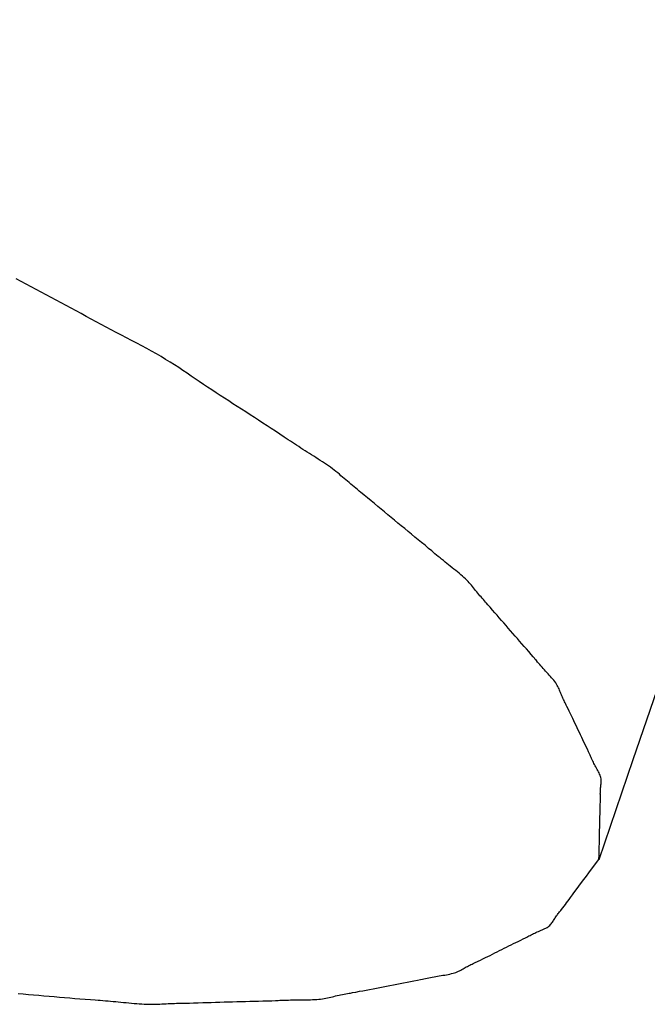
# Model space of a CAD drawing. Extents: x -592 to 1044, y -332 to 690.
# Drawn here: x -191 to -190, y -331 to -330 of the extents above; entities that cross this region are included whole.
import ezdxf

# ---------------------------------------------------------------- set-up
doc = ezdxf.new("R2010")
doc.units = 0
doc.header["$LTSCALE"] = 20
doc.layers.add('DETAIL', color=5, linetype='CONTINUOUS')

msp = doc.modelspace()

# ---------------------------------------------------------------- linework, layer by layer
at = {"layer": 'DETAIL', "color": 5, "linetype": 'CONTINUOUS'}
for p, q in [((-190.6138, -330.4556), (-190.6196, -330.4525)), ((-190.6081, -330.4587), (-190.6138, -330.4556)), ((-190.6138, -330.4556), (-190.6138, -330.4556)), ((-190.6023, -330.4618), (-190.6081, -330.4587)), ((-190.5965, -330.4649), (-190.6023, -330.4618)), ((-190.6023, -330.4618), (-190.6023, -330.4618)), ((-190.5907, -330.468), (-190.5965, -330.4649)), ((-190.5849, -330.4711), (-190.5907, -330.468)), ((-190.5907, -330.468), (-190.5907, -330.468)), ((-190.5791, -330.4742), (-190.5849, -330.4711)), ((-190.5734, -330.4773), (-190.5791, -330.4742)), ((-190.5791, -330.4742), (-190.5791, -330.4742)), ((-190.5676, -330.4804), (-190.5734, -330.4773)), ((-190.5618, -330.4835), (-190.5676, -330.4804)), ((-190.5676, -330.4804), (-190.5676, -330.4804)), ((-190.5561, -330.4866), (-190.5618, -330.4835)), ((-190.5504, -330.4897), (-190.5561, -330.4866)), ((-190.5561, -330.4866), (-190.5561, -330.4866)), ((-190.5446, -330.4928), (-190.5504, -330.4897)), ((-190.5389, -330.496), (-190.5446, -330.4928)), ((-190.5446, -330.4928), (-190.5446, -330.4928)), ((-190.5332, -330.4991), (-190.5389, -330.496)), ((-190.5274, -330.5022), (-190.5332, -330.4991)), ((-190.5332, -330.4991), (-190.5332, -330.4991)), ((-190.5216, -330.5053), (-190.5274, -330.5022)), ((-190.5158, -330.5084), (-190.5216, -330.5053)), ((-190.5216, -330.5053), (-190.5216, -330.5053)), ((-190.5099, -330.5115), (-190.5158, -330.5084)), ((-190.504, -330.5146), (-190.5099, -330.5115)), ((-190.5099, -330.5115), (-190.5099, -330.5115)), ((-190.4981, -330.5177), (-190.504, -330.5146)), ((-190.4922, -330.5208), (-190.4981, -330.5177)), ((-190.4981, -330.5177), (-190.4981, -330.5177)), ((-190.4863, -330.5238), (-190.4922, -330.5208)), ((-190.4804, -330.5269), (-190.4863, -330.5238)), ((-190.4863, -330.5238), (-190.4863, -330.5238)), ((-190.4746, -330.53), (-190.4804, -330.5269)), ((-190.4688, -330.5331), (-190.4746, -330.53)), ((-190.4746, -330.53), (-190.4746, -330.53)), ((-190.4632, -330.5363), (-190.4688, -330.5331)), ((-190.4577, -330.5394), (-190.4632, -330.5363)), ((-190.4632, -330.5363), (-190.4632, -330.5363)), ((-190.4522, -330.5425), (-190.4577, -330.5394)), ((-190.447, -330.5457), (-190.4522, -330.5425)), ((-190.4522, -330.5425), (-190.4522, -330.5425)), ((-190.4419, -330.5489), (-190.447, -330.5457)), ((-190.4368, -330.552), (-190.4419, -330.5489)), ((-190.4419, -330.5489), (-190.4419, -330.5489)), ((-190.4319, -330.5552), (-190.4368, -330.552)), ((-190.4271, -330.5584), (-190.4319, -330.5552)), ((-190.4319, -330.5552), (-190.4319, -330.5552)), ((-190.4223, -330.5616), (-190.4271, -330.5584)), ((-190.4175, -330.5649), (-190.4223, -330.5616)), ((-190.4223, -330.5616), (-190.4223, -330.5616)), ((-190.4128, -330.5681), (-190.4175, -330.5649)), ((-190.4081, -330.5713), (-190.4128, -330.5681)), ((-190.4128, -330.5681), (-190.4128, -330.5681)), ((-190.4033, -330.5745), (-190.4081, -330.5713)), ((-190.3985, -330.5777), (-190.4033, -330.5745)), ((-190.4033, -330.5745), (-190.4033, -330.5745)), ((-190.3937, -330.5809), (-190.3985, -330.5777)), ((-190.3888, -330.5841), (-190.3937, -330.5809)), ((-190.3937, -330.5809), (-190.3937, -330.5809)), ((-190.3839, -330.5873), (-190.3888, -330.5841)), ((-190.379, -330.5905), (-190.3839, -330.5873)), ((-190.3839, -330.5873), (-190.3839, -330.5873)), ((-190.3741, -330.5937), (-190.379, -330.5905)), ((-190.3692, -330.5969), (-190.3741, -330.5937)), ((-190.3741, -330.5937), (-190.3741, -330.5937)), ((-190.3642, -330.6001), (-190.3692, -330.5969)), ((-190.3593, -330.6032), (-190.3642, -330.6001)), ((-190.3642, -330.6001), (-190.3642, -330.6001)), ((-190.3544, -330.6064), (-190.3593, -330.6032)), ((-190.3494, -330.6096), (-190.3544, -330.6064)), ((-190.3544, -330.6064), (-190.3544, -330.6064)), ((-190.3445, -330.6128), (-190.3494, -330.6096)), ((-190.3396, -330.616), (-190.3445, -330.6128)), ((-190.3445, -330.6128), (-190.3445, -330.6128)), ((-190.3347, -330.6192), (-190.3396, -330.616)), ((-190.3297, -330.6224), (-190.3347, -330.6192)), ((-190.3347, -330.6192), (-190.3347, -330.6192)), ((-190.3249, -330.6256), (-190.3297, -330.6224)), ((-190.3201, -330.6287), (-190.3249, -330.6256)), ((-190.3249, -330.6256), (-190.3249, -330.6256)), ((-190.3151, -330.632), (-190.3201, -330.6287)), ((-190.3099, -330.6354), (-190.3151, -330.632)), ((-190.3151, -330.632), (-190.3151, -330.632)), ((-190.3054, -330.6384), (-190.3099, -330.6354)), ((-190.3026, -330.6402), (-190.3054, -330.6384)), ((-190.3054, -330.6384), (-190.3054, -330.6384)), ((-190.3006, -330.6416), (-190.3026, -330.6402)), ((-190.2982, -330.6431), (-190.3006, -330.6416)), ((-190.3006, -330.6416), (-190.3006, -330.6416)), ((-190.2957, -330.6448), (-190.2982, -330.6431)), ((-190.2933, -330.6464), (-190.2957, -330.6448)), ((-190.2957, -330.6448), (-190.2957, -330.6448)), ((-190.2908, -330.648), (-190.2933, -330.6464)), ((-190.2884, -330.6496), (-190.2908, -330.648)), ((-190.2908, -330.648), (-190.2908, -330.648)), ((-190.2859, -330.6512), (-190.2884, -330.6496)), ((-190.2834, -330.6528), (-190.2859, -330.6512)), ((-190.2859, -330.6512), (-190.2859, -330.6512)), ((-190.2809, -330.6544), (-190.2834, -330.6528)), ((-190.2784, -330.656), (-190.2809, -330.6544)), ((-190.2809, -330.6544), (-190.2809, -330.6544)), ((-190.2759, -330.6576), (-190.2784, -330.656)), ((-190.2733, -330.6591), (-190.2759, -330.6576)), ((-190.2759, -330.6576), (-190.2759, -330.6576)), ((-190.2708, -330.6607), (-190.2733, -330.6591)), ((-190.2683, -330.6623), (-190.2708, -330.6607)), ((-190.2708, -330.6607), (-190.2708, -330.6607)), ((-190.2658, -330.6639), (-190.2683, -330.6623)), ((-190.2634, -330.6655), (-190.2658, -330.6639)), ((-190.2658, -330.6639), (-190.2658, -330.6639)), ((-190.261, -330.6671), (-190.2634, -330.6655)), ((-190.2587, -330.6687), (-190.261, -330.6671)), ((-190.261, -330.6671), (-190.261, -330.6671)), ((-190.2565, -330.6703), (-190.2587, -330.6687)), ((-190.2543, -330.6719), (-190.2565, -330.6703)), ((-190.2565, -330.6703), (-190.2565, -330.6703)), ((-190.2522, -330.6735), (-190.2543, -330.6719)), ((-190.2502, -330.6752), (-190.2522, -330.6735)), ((-190.2522, -330.6735), (-190.2522, -330.6735)), ((-190.2482, -330.6768), (-190.2502, -330.6752)), ((-190.2463, -330.6784), (-190.2482, -330.6768)), ((-190.2482, -330.6768), (-190.2482, -330.6768)), ((-190.2444, -330.68), (-190.2463, -330.6784)), ((-190.2426, -330.6816), (-190.2444, -330.68)), ((-190.2444, -330.68), (-190.2444, -330.68)), ((-190.2407, -330.6832), (-190.2426, -330.6816)), ((-190.2389, -330.6848), (-190.2407, -330.6832)), ((-190.2407, -330.6832), (-190.2407, -330.6832)), ((-190.237, -330.6864), (-190.2389, -330.6848)), ((-190.2351, -330.688), (-190.237, -330.6864)), ((-190.237, -330.6864), (-190.237, -330.6864)), ((-190.2332, -330.6896), (-190.2351, -330.688)), ((-190.2312, -330.6913), (-190.2332, -330.6896)), ((-190.2332, -330.6896), (-190.2332, -330.6896)), ((-190.2293, -330.6929), (-190.2312, -330.6913)), ((-190.2274, -330.6945), (-190.2293, -330.6929)), ((-190.2293, -330.6929), (-190.2293, -330.6929)), ((-190.2254, -330.6961), (-190.2274, -330.6945)), ((-190.2233, -330.6978), (-190.2254, -330.6961)), ((-190.2254, -330.6961), (-190.2254, -330.6961)), ((-190.2215, -330.6993), (-190.2233, -330.6978)), ((-190.2198, -330.7006), (-190.2215, -330.6993)), ((-190.2215, -330.6993), (-190.2215, -330.6993)), ((-190.2175, -330.7025), (-190.2198, -330.7006)), ((-190.2139, -330.7055), (-190.2175, -330.7025)), ((-190.2175, -330.7025), (-190.2175, -330.7025)), ((-190.2097, -330.7089), (-190.2139, -330.7055)), ((-190.2057, -330.7122), (-190.2097, -330.7089)), ((-190.2097, -330.7089), (-190.2097, -330.7089)), ((-190.2019, -330.7154), (-190.2057, -330.7122)), ((-190.198, -330.7186), (-190.2019, -330.7154)), ((-190.2019, -330.7154), (-190.2019, -330.7154)), ((-190.1941, -330.7218), (-190.198, -330.7186)), ((-190.1902, -330.725), (-190.1941, -330.7218)), ((-190.1941, -330.7218), (-190.1941, -330.7218)), ((-190.1863, -330.7282), (-190.1902, -330.725)), ((-190.1825, -330.7315), (-190.1863, -330.7282)), ((-190.1863, -330.7282), (-190.1863, -330.7282)), ((-190.1786, -330.7347), (-190.1825, -330.7315)), ((-190.1747, -330.7379), (-190.1786, -330.7347)), ((-190.1786, -330.7347), (-190.1786, -330.7347)), ((-190.1708, -330.7411), (-190.1747, -330.7379)), ((-190.1668, -330.7443), (-190.1708, -330.7411)), ((-190.1708, -330.7411), (-190.1708, -330.7411)), ((-190.1629, -330.7476), (-190.1668, -330.7443)), ((-190.159, -330.7508), (-190.1629, -330.7476)), ((-190.1629, -330.7476), (-190.1629, -330.7476)), ((-190.1551, -330.754), (-190.159, -330.7508)), ((-190.1513, -330.7572), (-190.1551, -330.754)), ((-190.1551, -330.754), (-190.1551, -330.754)), ((-190.1473, -330.7604), (-190.1513, -330.7572)), ((-190.1432, -330.7639), (-190.1473, -330.7604)), ((-190.1473, -330.7604), (-190.1473, -330.7604)), ((-190.1396, -330.7669), (-190.1432, -330.7639)), ((-190.1374, -330.7687), (-190.1396, -330.7669)), ((-190.1396, -330.7669), (-190.1396, -330.7669)), ((-190.1358, -330.7701), (-190.1374, -330.7687)), ((-190.134, -330.7716), (-190.1358, -330.7701)), ((-190.1358, -330.7701), (-190.1358, -330.7701)), ((-190.132, -330.7733), (-190.134, -330.7716)), ((-190.13, -330.7749), (-190.132, -330.7733)), ((-190.132, -330.7733), (-190.132, -330.7733)), ((-190.1281, -330.7765), (-190.13, -330.7749)), ((-190.1261, -330.7781), (-190.1281, -330.7765)), ((-190.1281, -330.7765), (-190.1281, -330.7765)), ((-190.1242, -330.7797), (-190.1261, -330.7781)), ((-190.1222, -330.7813), (-190.1242, -330.7797)), ((-190.1242, -330.7797), (-190.1242, -330.7797)), ((-190.1202, -330.783), (-190.1222, -330.7813)), ((-190.1181, -330.7846), (-190.1202, -330.783)), ((-190.1202, -330.783), (-190.1202, -330.783)), ((-190.116, -330.7862), (-190.1181, -330.7846)), ((-190.114, -330.7878), (-190.116, -330.7862)), ((-190.116, -330.7862), (-190.116, -330.7862)), ((-190.1119, -330.7895), (-190.114, -330.7878)), ((-190.1099, -330.7911), (-190.1119, -330.7895)), ((-190.1119, -330.7895), (-190.1119, -330.7895)), ((-190.1079, -330.7927), (-190.1099, -330.7911)), ((-190.106, -330.7943), (-190.1079, -330.7927)), ((-190.1079, -330.7927), (-190.1079, -330.7927)), ((-190.1041, -330.7959), (-190.106, -330.7943)), ((-190.1024, -330.7975), (-190.1041, -330.7959)), ((-190.1041, -330.7959), (-190.1041, -330.7959)), ((-190.1007, -330.799), (-190.1024, -330.7975)), ((-190.0991, -330.8006), (-190.1007, -330.799)), ((-190.1007, -330.799), (-190.1007, -330.799)), ((-190.0976, -330.8021), (-190.0991, -330.8006)), ((-190.0962, -330.8036), (-190.0976, -330.8021)), ((-190.0976, -330.8021), (-190.0976, -330.8021)), ((-190.0949, -330.8051), (-190.0962, -330.8036)), ((-190.0936, -330.8066), (-190.0949, -330.8051)), ((-190.0949, -330.8051), (-190.0949, -330.8051)), ((-190.0924, -330.8081), (-190.0936, -330.8066)), ((-190.0912, -330.8096), (-190.0924, -330.8081)), ((-190.0924, -330.8081), (-190.0924, -330.8081)), ((-190.09, -330.8111), (-190.0912, -330.8096)), ((-190.0888, -330.8126), (-190.09, -330.8111)), ((-190.09, -330.8111), (-190.09, -330.8111)), ((-190.0876, -330.8141), (-190.0888, -330.8126)), ((-190.0864, -330.8156), (-190.0876, -330.8141)), ((-190.0876, -330.8141), (-190.0876, -330.8141)), ((-190.0851, -330.817), (-190.0864, -330.8156)), ((-190.0839, -330.8186), (-190.0851, -330.817)), ((-190.0851, -330.817), (-190.0851, -330.817)), ((-190.0826, -330.82), (-190.0839, -330.8186)), ((-190.0813, -330.8215), (-190.0826, -330.82)), ((-190.0826, -330.82), (-190.0826, -330.82)), ((-190.0799, -330.8231), (-190.0813, -330.8215)), ((-190.0785, -330.8246), (-190.0799, -330.8231)), ((-190.0799, -330.8231), (-190.0799, -330.8231)), ((-190.0773, -330.8261), (-190.0785, -330.8246)), ((-190.0761, -330.8273), (-190.0773, -330.8261)), ((-190.0773, -330.8261), (-190.0773, -330.8261)), ((-190.0746, -330.8291), (-190.0761, -330.8273)), ((-190.0721, -330.8319), (-190.0746, -330.8291)), ((-190.0746, -330.8291), (-190.0746, -330.8291)), ((-190.0693, -330.8351), (-190.0721, -330.8319)), ((-190.0666, -330.8382), (-190.0693, -330.8351)), ((-190.0693, -330.8351), (-190.0693, -330.8351)), ((-190.0641, -330.8411), (-190.0666, -330.8382)), ((-190.0615, -330.8441), (-190.0641, -330.8411)), ((-190.0641, -330.8411), (-190.0641, -330.8411)), ((-190.0589, -330.8471), (-190.0615, -330.8441)), ((-190.0563, -330.8501), (-190.0589, -330.8471)), ((-190.0589, -330.8471), (-190.0589, -330.8471)), ((-190.0537, -330.8531), (-190.0563, -330.8501)), ((-190.0511, -330.8561), (-190.0537, -330.8531)), ((-190.0537, -330.8531), (-190.0537, -330.8531)), ((-190.0485, -330.8591), (-190.0511, -330.8561)), ((-190.0459, -330.8621), (-190.0485, -330.8591)), ((-190.0485, -330.8591), (-190.0485, -330.8591)), ((-190.0433, -330.8652), (-190.0459, -330.8621)), ((-190.0406, -330.8682), (-190.0433, -330.8652)), ((-190.0433, -330.8652), (-190.0433, -330.8652)), ((-190.038, -330.8712), (-190.0406, -330.8682)), ((-190.0354, -330.8742), (-190.038, -330.8712)), ((-190.038, -330.8712), (-190.038, -330.8712)), ((-190.0328, -330.8772), (-190.0354, -330.8742)), ((-190.0302, -330.8801), (-190.0328, -330.8772)), ((-190.0328, -330.8772), (-190.0328, -330.8772)), ((-190.0275, -330.8832), (-190.0302, -330.8801)), ((-190.0248, -330.8864), (-190.0275, -330.8832)), ((-190.0275, -330.8832), (-190.0275, -330.8832)), ((-190.0224, -330.8892), (-190.0248, -330.8864)), ((-190.0209, -330.8909), (-190.0224, -330.8892)), ((-190.0224, -330.8892), (-190.0224, -330.8892)), ((-190.0199, -330.8922), (-190.0209, -330.8909)), ((-190.0186, -330.8936), (-190.0199, -330.8922)), ((-190.0199, -330.8922), (-190.0199, -330.8922)), ((-190.0173, -330.8952), (-190.0186, -330.8936)), ((-190.016, -330.8967), (-190.0173, -330.8952)), ((-190.0173, -330.8952), (-190.0173, -330.8952)), ((-190.0147, -330.8982), (-190.016, -330.8967)), ((-190.0134, -330.8997), (-190.0147, -330.8982)), ((-190.0147, -330.8982), (-190.0147, -330.8982)), ((-190.0121, -330.9012), (-190.0134, -330.8997)), ((-190.0107, -330.9027), (-190.0121, -330.9012)), ((-190.0121, -330.9012), (-190.0121, -330.9012)), ((-190.0094, -330.9042), (-190.0107, -330.9027)), ((-190.008, -330.9057), (-190.0094, -330.9042)), ((-190.0094, -330.9042), (-190.0094, -330.9042)), ((-190.0065, -330.9073), (-190.008, -330.9057)), ((-190.0051, -330.9088), (-190.0065, -330.9073)), ((-190.0065, -330.9073), (-190.0065, -330.9073)), ((-190.0037, -330.9103), (-190.0051, -330.9088)), ((-190.0023, -330.9118), (-190.0037, -330.9103)), ((-190.0037, -330.9103), (-190.0037, -330.9103)), ((-190.001, -330.9133), (-190.0023, -330.9118)), ((-189.9997, -330.9148), (-190.001, -330.9133)), ((-190.001, -330.9133), (-190.001, -330.9133)), ((-189.9985, -330.9163), (-189.9997, -330.9148)), ((-189.9973, -330.9178), (-189.9985, -330.9163)), ((-189.9985, -330.9163), (-189.9985, -330.9163)), ((-189.9963, -330.9192), (-189.9973, -330.9178)), ((-189.9954, -330.9207), (-189.9963, -330.9192)), ((-189.9963, -330.9192), (-189.9963, -330.9192)), ((-189.9946, -330.9221), (-189.9954, -330.9207)), ((-189.9938, -330.9235), (-189.9946, -330.9221)), ((-189.9946, -330.9221), (-189.9946, -330.9221)), ((-189.9932, -330.9248), (-189.9938, -330.9235)), ((-189.9925, -330.9262), (-189.9932, -330.9248)), ((-189.9932, -330.9248), (-189.9932, -330.9248)), ((-189.992, -330.9275), (-189.9925, -330.9262)), ((-189.9914, -330.9289), (-189.992, -330.9275)), ((-189.992, -330.9275), (-189.992, -330.9275)), ((-189.9909, -330.9302), (-189.9914, -330.9289)), ((-189.9903, -330.9316), (-189.9909, -330.9302)), ((-189.9909, -330.9302), (-189.9909, -330.9302)), ((-189.9898, -330.9329), (-189.9903, -330.9316)), ((-189.9892, -330.9343), (-189.9898, -330.9329)), ((-189.9898, -330.9329), (-189.9898, -330.9329)), ((-189.9886, -330.9356), (-189.9892, -330.9343)), ((-189.988, -330.937), (-189.9886, -330.9356)), ((-189.9886, -330.9356), (-189.9886, -330.9356)), ((-189.9873, -330.9384), (-189.988, -330.937)), ((-189.9867, -330.9397), (-189.9873, -330.9384)), ((-189.9873, -330.9384), (-189.9873, -330.9384)), ((-189.986, -330.9411), (-189.9867, -330.9397)), ((-189.9853, -330.9425), (-189.986, -330.9411)), ((-189.986, -330.9411), (-189.986, -330.9411)), ((-189.9847, -330.9438), (-189.9853, -330.9425)), ((-189.9841, -330.945), (-189.9847, -330.9438)), ((-189.9847, -330.9438), (-189.9847, -330.9438)), ((-189.9833, -330.9466), (-189.9841, -330.945)), ((-189.982, -330.9491), (-189.9833, -330.9466)), ((-189.9833, -330.9466), (-189.9833, -330.9466)), ((-189.9806, -330.9521), (-189.982, -330.9491)), ((-189.9793, -330.9549), (-189.9806, -330.9521)), ((-189.9806, -330.9521), (-189.9806, -330.9521)), ((-189.978, -330.9575), (-189.9793, -330.9549)), ((-189.9767, -330.9603), (-189.978, -330.9575)), ((-189.978, -330.9575), (-189.978, -330.9575)), ((-189.9754, -330.963), (-189.9767, -330.9603)), ((-189.9741, -330.9657), (-189.9754, -330.963)), ((-189.9754, -330.963), (-189.9754, -330.963)), ((-189.9728, -330.9685), (-189.9741, -330.9657)), ((-189.9716, -330.9712), (-189.9728, -330.9685)), ((-189.9728, -330.9685), (-189.9728, -330.9685)), ((-189.9703, -330.9739), (-189.9716, -330.9712)), ((-189.9689, -330.9767), (-189.9703, -330.9739)), ((-189.9703, -330.9739), (-189.9703, -330.9739)), ((-189.9676, -330.9794), (-189.9689, -330.9767)), ((-189.9663, -330.9822), (-189.9676, -330.9794)), ((-189.9676, -330.9794), (-189.9676, -330.9794)), ((-189.965, -330.9849), (-189.9663, -330.9822)), ((-189.9637, -330.9877), (-189.965, -330.9849)), ((-189.965, -330.9849), (-189.965, -330.9849)), ((-189.9623, -330.9904), (-189.9637, -330.9877)), ((-189.9611, -330.9931), (-189.9623, -330.9904)), ((-189.9623, -330.9904), (-189.9623, -330.9904)), ((-189.9597, -330.9958), (-189.9611, -330.9931)), ((-189.9584, -330.9988), (-189.9597, -330.9958)), ((-189.9597, -330.9958), (-189.9597, -330.9958)), ((-189.9572, -331.0013), (-189.9584, -330.9988)), ((-189.9565, -331.0029), (-189.9572, -331.0013)), ((-189.9572, -331.0013), (-189.9572, -331.0013)), ((-189.956, -331.004), (-189.9565, -331.0029)), ((-189.9554, -331.0053), (-189.956, -331.004)), ((-189.956, -331.004), (-189.956, -331.004)), ((-189.9548, -331.0067), (-189.9554, -331.0053)), ((-189.9541, -331.0081), (-189.9548, -331.0067)), ((-189.9548, -331.0067), (-189.9548, -331.0067)), ((-189.9535, -331.0095), (-189.9541, -331.0081)), ((-189.9528, -331.0108), (-189.9535, -331.0095)), ((-189.9535, -331.0095), (-189.9535, -331.0095)), ((-189.9521, -331.0122), (-189.9528, -331.0108)), ((-189.9514, -331.0136), (-189.9521, -331.0122)), ((-189.9521, -331.0122), (-189.9521, -331.0122)), ((-189.9507, -331.015), (-189.9514, -331.0136)), ((-189.95, -331.0164), (-189.9507, -331.015)), ((-189.9507, -331.015), (-189.9507, -331.015)), ((-189.9492, -331.0178), (-189.95, -331.0164)), ((-189.9484, -331.0192), (-189.9492, -331.0178)), ((-189.9492, -331.0178), (-189.9492, -331.0178)), ((-189.9476, -331.0206), (-189.9484, -331.0192)), ((-189.9469, -331.022), (-189.9476, -331.0206)), ((-189.9476, -331.0206), (-189.9476, -331.0206)), ((-189.9462, -331.0233), (-189.9469, -331.022)), ((-189.9456, -331.0247), (-189.9462, -331.0233)), ((-189.9462, -331.0233), (-189.9462, -331.0233)), ((-189.945, -331.026), (-189.9456, -331.0247)), ((-189.9446, -331.0274), (-189.945, -331.026)), ((-189.945, -331.026), (-189.945, -331.026)), ((-189.9442, -331.0286), (-189.9446, -331.0274)), ((-189.9439, -331.0299), (-189.9442, -331.0286)), ((-189.9442, -331.0286), (-189.9442, -331.0286)), ((-189.9438, -331.0311), (-189.9439, -331.0299)), ((-189.9437, -331.0323), (-189.9438, -331.0311)), ((-189.9438, -331.0311), (-189.9438, -331.0311)), ((-189.9447, -331.044), (-189.9446, -331.0428)), ((-189.9446, -331.0416), (-189.9445, -331.0405)), ((-189.9446, -331.0428), (-189.9446, -331.0416)), ((-189.9446, -331.0428), (-189.9446, -331.0428)), ((-189.9445, -331.0405), (-189.9443, -331.0393)), ((-189.9445, -331.0405), (-189.9445, -331.0405)), ((-189.9443, -331.0393), (-189.9442, -331.0382)), ((-189.9442, -331.0382), (-189.944, -331.037)), ((-189.9442, -331.0382), (-189.9442, -331.0382)), ((-189.944, -331.037), (-189.9439, -331.0359)), ((-189.9439, -331.0359), (-189.9438, -331.0347)), ((-189.9439, -331.0359), (-189.9439, -331.0359)), ((-189.9438, -331.0347), (-189.9437, -331.0335)), ((-189.9437, -331.0335), (-189.9437, -331.0323)), ((-189.9437, -331.0335), (-189.9437, -331.0335)), ((-189.9448, -331.0475), (-189.9447, -331.0463)), ((-189.9447, -331.0487), (-189.9448, -331.0475)), ((-189.9448, -331.0475), (-189.9448, -331.0475)), ((-189.9447, -331.0451), (-189.9447, -331.044)), ((-189.9447, -331.0463), (-189.9447, -331.0451)), ((-189.9447, -331.0451), (-189.9447, -331.0451)), ((-189.9447, -331.0499), (-189.9447, -331.0487)), ((-189.9447, -331.0509), (-189.9447, -331.0499)), ((-189.9447, -331.0499), (-189.9447, -331.0499)), ((-189.9447, -331.0523), (-189.9447, -331.0509)), ((-189.9447, -331.0544), (-189.9447, -331.0523)), ((-189.9447, -331.0523), (-189.9447, -331.0523)), ((-189.9447, -331.057), (-189.9447, -331.0544)), ((-189.9449, -331.0641), (-189.9448, -331.0617)), ((-189.9449, -331.0665), (-189.9449, -331.0641)), ((-189.9448, -331.0594), (-189.9447, -331.057)), ((-189.9448, -331.0617), (-189.9448, -331.0594)), ((-189.9448, -331.0617), (-189.9448, -331.0617)), ((-189.9447, -331.057), (-189.9447, -331.057)), ((-189.9454, -331.0802), (-189.9452, -331.0759)), ((-189.9452, -331.0731), (-189.9451, -331.0712)), ((-189.9452, -331.0759), (-189.9452, -331.0731)), ((-189.9452, -331.0759), (-189.9452, -331.0759)), ((-189.9451, -331.0712), (-189.945, -331.0689)), ((-189.9451, -331.0712), (-189.9451, -331.0712)), ((-189.945, -331.0689), (-189.9449, -331.0665)), ((-189.9449, -331.0665), (-189.9449, -331.0665)), ((-189.9456, -331.0901), (-189.9455, -331.0853)), ((-189.9455, -331.0853), (-189.9454, -331.0802)), ((-189.9455, -331.0853), (-189.9455, -331.0853)), ((-189.9459, -331.1042), (-189.9458, -331.0994)), ((-189.9458, -331.0994), (-189.9457, -331.0947)), ((-189.9457, -331.0947), (-189.9456, -331.0901)), ((-189.9457, -331.0947), (-189.9457, -331.0947)), ((-189.9461, -331.1136), (-189.946, -331.1089)), ((-189.946, -331.1089), (-189.9459, -331.1042)), ((-189.9459, -331.1042), (-189.9459, -331.1042)), ((-189.9492, -331.1269), (-189.9463, -331.1231)), ((-189.9463, -331.1231), (-189.9462, -331.1184)), ((-189.9462, -331.1184), (-189.9461, -331.1136)), ((-189.9461, -331.1136), (-189.9461, -331.1136)), ((-189.955, -331.1346), (-189.9521, -331.1308)), ((-189.9521, -331.1308), (-189.9492, -331.1269)), ((-189.9521, -331.1308), (-189.9521, -331.1308)), ((-189.9637, -331.1462), (-189.9608, -331.1424)), ((-189.9608, -331.1424), (-189.9579, -331.1385)), ((-189.9579, -331.1385), (-189.955, -331.1346)), ((-189.9579, -331.1385), (-189.9579, -331.1385)), ((-189.9726, -331.1581), (-189.9695, -331.1539)), ((-189.9695, -331.1539), (-189.9665, -331.15)), ((-189.9695, -331.1539), (-189.9695, -331.1539)), ((-189.9665, -331.15), (-189.9637, -331.1462)), ((-189.9637, -331.1462), (-189.9637, -331.1462)), ((-189.9809, -331.1694), (-189.9794, -331.1673)), ((-189.9794, -331.1673), (-189.978, -331.1655)), ((-189.978, -331.1655), (-189.9768, -331.1639)), ((-189.978, -331.1655), (-189.978, -331.1655)), ((-189.9768, -331.1639), (-189.9752, -331.1616)), ((-189.9752, -331.1616), (-189.9726, -331.1581)), ((-189.9752, -331.1616), (-189.9752, -331.1616)), ((-189.9896, -331.1809), (-189.9882, -331.1791)), ((-189.9882, -331.1791), (-189.9866, -331.1771)), ((-189.9866, -331.1771), (-189.9851, -331.1751)), ((-189.9866, -331.1771), (-189.9866, -331.1771)), ((-189.9851, -331.1751), (-189.9837, -331.1732)), ((-189.9837, -331.1732), (-189.9823, -331.1713)), ((-189.9837, -331.1732), (-189.9837, -331.1732)), ((-189.9823, -331.1713), (-189.9809, -331.1694)), ((-189.9809, -331.1694), (-189.9809, -331.1694)), ((-189.9975, -331.1915), (-189.9968, -331.1905)), ((-189.9968, -331.1905), (-189.9962, -331.1895)), ((-189.9968, -331.1905), (-189.9968, -331.1905)), ((-189.9962, -331.1895), (-189.9955, -331.1885)), ((-189.9955, -331.1885), (-189.9948, -331.1876)), ((-189.9955, -331.1885), (-189.9955, -331.1885)), ((-189.9948, -331.1876), (-189.9941, -331.1866)), ((-189.9941, -331.1866), (-189.9934, -331.1856)), ((-189.9941, -331.1866), (-189.9941, -331.1866)), ((-189.9934, -331.1856), (-189.9926, -331.1847)), ((-189.9926, -331.1847), (-189.9919, -331.1837)), ((-189.9926, -331.1847), (-189.9926, -331.1847)), ((-189.9919, -331.1837), (-189.9911, -331.1828)), ((-189.9911, -331.1828), (-189.9905, -331.182)), ((-189.9911, -331.1828), (-189.9911, -331.1828)), ((-189.9905, -331.182), (-189.9896, -331.1809)), ((-189.9896, -331.1809), (-189.9896, -331.1809)), ((-190.009, -331.2031), (-190.0076, -331.2024)), ((-190.0076, -331.2024), (-190.0063, -331.2017)), ((-190.0063, -331.2017), (-190.0052, -331.2009)), ((-190.0063, -331.2017), (-190.0063, -331.2017)), ((-190.0052, -331.2009), (-190.0041, -331.2001)), ((-190.0041, -331.2001), (-190.0031, -331.1993)), ((-190.0041, -331.2001), (-190.0041, -331.2001)), ((-190.0031, -331.1993), (-190.0022, -331.1984)), ((-190.0022, -331.1984), (-190.0014, -331.1975)), ((-190.0022, -331.1984), (-190.0022, -331.1984)), ((-190.0014, -331.1975), (-190.0006, -331.1965)), ((-190.0006, -331.1965), (-189.9999, -331.1956)), ((-190.0006, -331.1965), (-190.0006, -331.1965)), ((-189.9999, -331.1956), (-189.9993, -331.1946)), ((-189.9993, -331.1946), (-189.9987, -331.1936)), ((-189.9993, -331.1946), (-189.9993, -331.1946)), ((-189.9987, -331.1936), (-189.9981, -331.1925)), ((-189.9981, -331.1925), (-189.9975, -331.1915)), ((-189.9981, -331.1925), (-189.9981, -331.1925)), ((-190.0338, -331.2149), (-190.0313, -331.2137)), ((-190.0313, -331.2137), (-190.0298, -331.2129)), ((-190.0313, -331.2137), (-190.0313, -331.2137)), ((-190.0298, -331.2129), (-190.0287, -331.2123)), ((-190.0287, -331.2123), (-190.0274, -331.2116)), ((-190.0287, -331.2123), (-190.0287, -331.2123)), ((-190.0274, -331.2116), (-190.026, -331.2109)), ((-190.026, -331.2109), (-190.0247, -331.2102)), ((-190.026, -331.2109), (-190.026, -331.2109)), ((-190.0247, -331.2102), (-190.0233, -331.2095)), ((-190.0233, -331.2095), (-190.0219, -331.2089)), ((-190.0233, -331.2095), (-190.0233, -331.2095)), ((-190.0219, -331.2089), (-190.0206, -331.2082)), ((-190.0206, -331.2082), (-190.0191, -331.2075)), ((-190.0206, -331.2082), (-190.0206, -331.2082)), ((-190.0191, -331.2075), (-190.0177, -331.2069)), ((-190.0177, -331.2069), (-190.0162, -331.2063)), ((-190.0177, -331.2069), (-190.0177, -331.2069)), ((-190.0162, -331.2063), (-190.0148, -331.2056)), ((-190.0148, -331.2056), (-190.0133, -331.205)), ((-190.0148, -331.2056), (-190.0148, -331.2056)), ((-190.0133, -331.205), (-190.0118, -331.2044)), ((-190.0118, -331.2044), (-190.0104, -331.2038)), ((-190.0118, -331.2044), (-190.0118, -331.2044)), ((-190.0104, -331.2038), (-190.009, -331.2031)), ((-190.009, -331.2031), (-190.009, -331.2031)), ((-190.0559, -331.2258), (-190.0532, -331.2245)), ((-190.0532, -331.2245), (-190.0504, -331.2231)), ((-190.0532, -331.2245), (-190.0532, -331.2245)), ((-190.0504, -331.2231), (-190.0477, -331.2218)), ((-190.0477, -331.2218), (-190.0449, -331.2204)), ((-190.0477, -331.2218), (-190.0477, -331.2218)), ((-190.0449, -331.2204), (-190.0422, -331.2191)), ((-190.0422, -331.2191), (-190.0395, -331.2178)), ((-190.0422, -331.2191), (-190.0422, -331.2191)), ((-190.0395, -331.2178), (-190.0367, -331.2164)), ((-190.0367, -331.2164), (-190.0338, -331.2149)), ((-190.0367, -331.2164), (-190.0367, -331.2164)), ((-190.0804, -331.238), (-190.0776, -331.2366)), ((-190.0776, -331.2366), (-190.0749, -331.2353)), ((-190.0749, -331.2353), (-190.0722, -331.234)), ((-190.0749, -331.2353), (-190.0749, -331.2353)), ((-190.0722, -331.234), (-190.0695, -331.2326)), ((-190.0695, -331.2326), (-190.0668, -331.2312)), ((-190.0695, -331.2326), (-190.0695, -331.2326)), ((-190.0668, -331.2312), (-190.0641, -331.2299)), ((-190.0641, -331.2299), (-190.0614, -331.2285)), ((-190.0641, -331.2299), (-190.0641, -331.2299)), ((-190.0614, -331.2285), (-190.0586, -331.2272)), ((-190.0586, -331.2272), (-190.0559, -331.2258)), ((-190.0586, -331.2272), (-190.0586, -331.2272)), ((-190.1021, -331.2489), (-190.1009, -331.2481)), ((-190.1009, -331.2481), (-190.0996, -331.2474)), ((-190.0996, -331.2474), (-190.0983, -331.2467)), ((-190.0996, -331.2474), (-190.0996, -331.2474)), ((-190.0983, -331.2467), (-190.097, -331.246)), ((-190.097, -331.246), (-190.0956, -331.2453)), ((-190.097, -331.246), (-190.097, -331.246)), ((-190.0956, -331.2453), (-190.0943, -331.2447)), ((-190.0943, -331.2447), (-190.0929, -331.244)), ((-190.0943, -331.2447), (-190.0943, -331.2447)), ((-190.0929, -331.244), (-190.0915, -331.2433)), ((-190.0915, -331.2433), (-190.0901, -331.2426)), ((-190.0915, -331.2433), (-190.0915, -331.2433)), ((-190.0901, -331.2426), (-190.0887, -331.242)), ((-190.0887, -331.242), (-190.0875, -331.2414)), ((-190.0887, -331.242), (-190.0887, -331.242)), ((-190.0875, -331.2414), (-190.0859, -331.2407)), ((-190.0859, -331.2407), (-190.0834, -331.2394)), ((-190.0859, -331.2407), (-190.0859, -331.2407)), ((-190.0834, -331.2394), (-190.0804, -331.238)), ((-190.0804, -331.238), (-190.0804, -331.238)), ((-190.1428, -331.2598), (-190.1408, -331.2594)), ((-190.1408, -331.2594), (-190.1389, -331.2591)), ((-190.1408, -331.2594), (-190.1408, -331.2594)), ((-190.1389, -331.2591), (-190.1369, -331.2587)), ((-190.1369, -331.2587), (-190.1349, -331.2583)), ((-190.1369, -331.2587), (-190.1369, -331.2587)), ((-190.1349, -331.2583), (-190.1328, -331.258)), ((-190.1328, -331.258), (-190.1308, -331.2577)), ((-190.1328, -331.258), (-190.1328, -331.258)), ((-190.1308, -331.2577), (-190.1287, -331.2573)), ((-190.1287, -331.2573), (-190.1267, -331.257)), ((-190.1287, -331.2573), (-190.1287, -331.2573)), ((-190.1267, -331.257), (-190.1246, -331.2567)), ((-190.1246, -331.2567), (-190.1226, -331.2563)), ((-190.1246, -331.2567), (-190.1246, -331.2567)), ((-190.1226, -331.2563), (-190.1206, -331.256)), ((-190.1206, -331.256), (-190.1186, -331.2556)), ((-190.1206, -331.256), (-190.1206, -331.256)), ((-190.1186, -331.2556), (-190.1167, -331.2551)), ((-190.1167, -331.2551), (-190.1149, -331.2547)), ((-190.1167, -331.2551), (-190.1167, -331.2551)), ((-190.1149, -331.2547), (-190.1132, -331.2542)), ((-190.1132, -331.2542), (-190.1116, -331.2536)), ((-190.1132, -331.2542), (-190.1132, -331.2542)), ((-190.1116, -331.2536), (-190.1101, -331.253)), ((-190.1101, -331.253), (-190.1086, -331.2524)), ((-190.1101, -331.253), (-190.1101, -331.253)), ((-190.1086, -331.2524), (-190.1073, -331.2517)), ((-190.1073, -331.2517), (-190.1059, -331.251)), ((-190.1073, -331.2517), (-190.1073, -331.2517)), ((-190.1059, -331.251), (-190.1046, -331.2503)), ((-190.1046, -331.2503), (-190.1034, -331.2496)), ((-190.1046, -331.2503), (-190.1046, -331.2503)), ((-190.1034, -331.2496), (-190.1021, -331.2489)), ((-190.1021, -331.2489), (-190.1021, -331.2489)), ((-190.2034, -331.2717), (-190.1995, -331.271)), ((-190.1995, -331.271), (-190.1956, -331.2702)), ((-190.1995, -331.271), (-190.1995, -331.271)), ((-190.1956, -331.2702), (-190.1917, -331.2694)), ((-190.1917, -331.2694), (-190.1878, -331.2687)), ((-190.1917, -331.2694), (-190.1917, -331.2694)), ((-190.1878, -331.2687), (-190.1838, -331.2679)), ((-190.1838, -331.2679), (-190.1799, -331.2671)), ((-190.1838, -331.2679), (-190.1838, -331.2679)), ((-190.1799, -331.2671), (-190.176, -331.2664)), ((-190.176, -331.2664), (-190.172, -331.2656)), ((-190.176, -331.2664), (-190.176, -331.2664)), ((-190.172, -331.2656), (-190.1681, -331.2649)), ((-190.1681, -331.2649), (-190.1642, -331.2641)), ((-190.1681, -331.2649), (-190.1681, -331.2649)), ((-190.1642, -331.2641), (-190.1602, -331.2634)), ((-190.1602, -331.2634), (-190.156, -331.2625)), ((-190.1602, -331.2634), (-190.1602, -331.2634)), ((-190.156, -331.2625), (-190.1525, -331.2618)), ((-190.1525, -331.2618), (-190.1502, -331.2613)), ((-190.1525, -331.2618), (-190.1525, -331.2618)), ((-190.1502, -331.2613), (-190.1486, -331.261)), ((-190.1486, -331.261), (-190.1468, -331.2606)), ((-190.1486, -331.261), (-190.1486, -331.261)), ((-190.1468, -331.2606), (-190.1447, -331.2602)), ((-190.1447, -331.2602), (-190.1428, -331.2598)), ((-190.1447, -331.2602), (-190.1447, -331.2602)), ((-190.6175, -331.2779), (-190.6116, -331.2785)), ((-190.6116, -331.2785), (-190.6116, -331.2785)), ((-190.6116, -331.2785), (-190.6056, -331.279)), ((-190.6056, -331.279), (-190.5996, -331.2795)), ((-190.5996, -331.2795), (-190.5996, -331.2795)), ((-190.5996, -331.2795), (-190.5937, -331.28)), ((-190.5937, -331.28), (-190.5877, -331.2806)), ((-190.5877, -331.2806), (-190.5877, -331.2806)), ((-190.5877, -331.2806), (-190.5817, -331.2811)), ((-190.5817, -331.2811), (-190.5758, -331.2816)), ((-190.5758, -331.2816), (-190.5758, -331.2816)), ((-190.5758, -331.2816), (-190.5698, -331.2821)), ((-190.5698, -331.2821), (-190.5639, -331.2826)), ((-190.2581, -331.2826), (-190.2562, -331.2821)), ((-190.2562, -331.2821), (-190.2543, -331.2817)), ((-190.2543, -331.2817), (-190.2525, -331.2813)), ((-190.2543, -331.2817), (-190.2543, -331.2817)), ((-190.2525, -331.2813), (-190.2506, -331.2808)), ((-190.2506, -331.2808), (-190.2487, -331.2804)), ((-190.2506, -331.2808), (-190.2506, -331.2808)), ((-190.2487, -331.2804), (-190.2467, -331.28)), ((-190.2467, -331.28), (-190.2448, -331.2796)), ((-190.2467, -331.28), (-190.2467, -331.28)), ((-190.2448, -331.2796), (-190.2428, -331.2792)), ((-190.2428, -331.2792), (-190.2409, -331.2789)), ((-190.2428, -331.2792), (-190.2428, -331.2792)), ((-190.2409, -331.2789), (-190.2389, -331.2785)), ((-190.2389, -331.2785), (-190.2368, -331.2781)), ((-190.2389, -331.2785), (-190.2389, -331.2785)), ((-190.2368, -331.2781), (-190.2349, -331.2778)), ((-190.2349, -331.2778), (-190.2333, -331.2775)), ((-190.2349, -331.2778), (-190.2349, -331.2778)), ((-190.2333, -331.2775), (-190.231, -331.277)), ((-190.231, -331.277), (-190.2273, -331.2764)), ((-190.231, -331.277), (-190.231, -331.277)), ((-190.2273, -331.2764), (-190.223, -331.2755)), ((-190.223, -331.2755), (-190.219, -331.2748)), ((-190.223, -331.2755), (-190.223, -331.2755)), ((-190.219, -331.2748), (-190.2152, -331.274)), ((-190.2152, -331.274), (-190.2113, -331.2733)), ((-190.2152, -331.274), (-190.2152, -331.274)), ((-190.2113, -331.2733), (-190.2074, -331.2725)), ((-190.2074, -331.2725), (-190.2034, -331.2717)), ((-190.2074, -331.2725), (-190.2074, -331.2725)), ((-190.5639, -331.2826), (-190.5639, -331.2826)), ((-190.5639, -331.2826), (-190.5579, -331.2831)), ((-190.5579, -331.2831), (-190.552, -331.2836)), ((-190.552, -331.2836), (-190.552, -331.2836)), ((-190.552, -331.2836), (-190.5462, -331.2841)), ((-190.5462, -331.2841), (-190.5401, -331.2846)), ((-190.5401, -331.2846), (-190.5401, -331.2846)), ((-190.5401, -331.2846), (-190.5338, -331.2851)), ((-190.5338, -331.2851), (-190.5283, -331.2855)), ((-190.5283, -331.2855), (-190.5283, -331.2855)), ((-190.5283, -331.2855), (-190.5249, -331.2858)), ((-190.5249, -331.2858), (-190.5225, -331.2859)), ((-190.5225, -331.2859), (-190.5225, -331.2859)), ((-190.5225, -331.2859), (-190.5196, -331.2862)), ((-190.5196, -331.2862), (-190.5166, -331.2864)), ((-190.5166, -331.2864), (-190.5166, -331.2864)), ((-190.5166, -331.2864), (-190.5136, -331.2866)), ((-190.5136, -331.2866), (-190.5106, -331.2869)), ((-190.5106, -331.2869), (-190.5106, -331.2869)), ((-190.5106, -331.2869), (-190.5077, -331.2871)), ((-190.5077, -331.2871), (-190.5047, -331.2874)), ((-190.5047, -331.2874), (-190.5047, -331.2874)), ((-190.5047, -331.2874), (-190.5017, -331.2877)), ((-190.5017, -331.2877), (-190.4987, -331.288)), ((-190.4987, -331.288), (-190.4987, -331.288)), ((-190.4987, -331.288), (-190.4956, -331.2883)), ((-190.4956, -331.2883), (-190.4926, -331.2886)), ((-190.4926, -331.2886), (-190.4926, -331.2886)), ((-190.4926, -331.2886), (-190.4895, -331.2889)), ((-190.4895, -331.2889), (-190.4865, -331.2892)), ((-190.4865, -331.2892), (-190.4865, -331.2892)), ((-190.4865, -331.2892), (-190.4834, -331.2894)), ((-190.4834, -331.2894), (-190.4804, -331.2897)), ((-190.4804, -331.2897), (-190.4804, -331.2897)), ((-190.4804, -331.2897), (-190.4775, -331.2899)), ((-190.4775, -331.2899), (-190.4746, -331.2901)), ((-190.4746, -331.2901), (-190.4746, -331.2901)), ((-190.4746, -331.2901), (-190.4717, -331.2903)), ((-190.4717, -331.2903), (-190.469, -331.2904)), ((-190.469, -331.2904), (-190.469, -331.2904)), ((-190.469, -331.2904), (-190.4663, -331.2905)), ((-190.4663, -331.2905), (-190.4637, -331.2905)), ((-190.4637, -331.2905), (-190.4637, -331.2905)), ((-190.4637, -331.2905), (-190.4611, -331.2905)), ((-190.4611, -331.2905), (-190.4586, -331.2904)), ((-190.4586, -331.2904), (-190.4562, -331.2903)), ((-190.4586, -331.2904), (-190.4586, -331.2904)), ((-190.4562, -331.2903), (-190.4537, -331.2902)), ((-190.4537, -331.2902), (-190.4513, -331.2901)), ((-190.4537, -331.2902), (-190.4537, -331.2902)), ((-190.4513, -331.2901), (-190.4489, -331.29)), ((-190.4489, -331.29), (-190.4465, -331.2898)), ((-190.4489, -331.29), (-190.4489, -331.29)), ((-190.4465, -331.2898), (-190.4441, -331.2897)), ((-190.4441, -331.2897), (-190.4417, -331.2896)), ((-190.4441, -331.2897), (-190.4441, -331.2897)), ((-190.4417, -331.2896), (-190.4392, -331.2895)), ((-190.4392, -331.2895), (-190.4368, -331.2894)), ((-190.4392, -331.2895), (-190.4392, -331.2895)), ((-190.4368, -331.2894), (-190.4343, -331.2893)), ((-190.4343, -331.2893), (-190.4343, -331.2893)), ((-190.4343, -331.2893), (-190.4318, -331.2893)), ((-190.4318, -331.2893), (-190.4293, -331.2892)), ((-190.4293, -331.2892), (-190.4267, -331.2891)), ((-190.4293, -331.2892), (-190.4293, -331.2892)), ((-190.4267, -331.2891), (-190.4243, -331.2891)), ((-190.4243, -331.2891), (-190.4222, -331.289)), ((-190.4243, -331.2891), (-190.4243, -331.2891)), ((-190.4222, -331.289), (-190.4193, -331.289)), ((-190.4193, -331.289), (-190.4147, -331.2889)), ((-190.4193, -331.289), (-190.4193, -331.289)), ((-190.4147, -331.2889), (-190.4093, -331.2887)), ((-190.4093, -331.2887), (-190.4042, -331.2886)), ((-190.4093, -331.2887), (-190.4093, -331.2887)), ((-190.4042, -331.2886), (-190.3993, -331.2884)), ((-190.3993, -331.2884), (-190.3944, -331.2883)), ((-190.3993, -331.2884), (-190.3993, -331.2884)), ((-190.3944, -331.2883), (-190.3894, -331.2881)), ((-190.3894, -331.2881), (-190.3845, -331.288)), ((-190.3894, -331.2881), (-190.3894, -331.2881)), ((-190.3845, -331.288), (-190.3795, -331.2878)), ((-190.3795, -331.2878), (-190.3746, -331.2877)), ((-190.3795, -331.2878), (-190.3795, -331.2878)), ((-190.3746, -331.2877), (-190.3696, -331.2875)), ((-190.3696, -331.2875), (-190.3646, -331.2874)), ((-190.3696, -331.2875), (-190.3696, -331.2875)), ((-190.3646, -331.2874), (-190.3596, -331.2873)), ((-190.3596, -331.2873), (-190.3547, -331.2871)), ((-190.3596, -331.2873), (-190.3596, -331.2873)), ((-190.3547, -331.2871), (-190.3497, -331.287)), ((-190.3497, -331.287), (-190.3446, -331.2869)), ((-190.3497, -331.287), (-190.3497, -331.287)), ((-190.3446, -331.2869), (-190.3397, -331.2867)), ((-190.3397, -331.2867), (-190.3348, -331.2866)), ((-190.3397, -331.2867), (-190.3397, -331.2867)), ((-190.3348, -331.2866), (-190.3298, -331.2864)), ((-190.3298, -331.2864), (-190.3244, -331.2863)), ((-190.3298, -331.2864), (-190.3298, -331.2864)), ((-190.3244, -331.2863), (-190.3199, -331.2861)), ((-190.3199, -331.2861), (-190.317, -331.286)), ((-190.3199, -331.2861), (-190.3199, -331.2861)), ((-190.317, -331.286), (-190.315, -331.2859)), ((-190.315, -331.2859), (-190.3126, -331.2858)), ((-190.315, -331.2859), (-190.315, -331.2859)), ((-190.3126, -331.2858), (-190.3101, -331.2857)), ((-190.3101, -331.2857), (-190.3101, -331.2857)), ((-190.3101, -331.2857), (-190.3076, -331.2857)), ((-190.3076, -331.2857), (-190.3051, -331.2856)), ((-190.3051, -331.2856), (-190.3026, -331.2855)), ((-190.3051, -331.2856), (-190.3051, -331.2856)), ((-190.3026, -331.2855), (-190.3001, -331.2855)), ((-190.3001, -331.2855), (-190.2976, -331.2854)), ((-190.3001, -331.2855), (-190.3001, -331.2855)), ((-190.2976, -331.2854), (-190.295, -331.2854)), ((-190.295, -331.2854), (-190.295, -331.2854)), ((-190.295, -331.2854), (-190.2925, -331.2854)), ((-190.2925, -331.2854), (-190.2899, -331.2853)), ((-190.2899, -331.2853), (-190.2899, -331.2853)), ((-190.2899, -331.2853), (-190.2873, -331.2853)), ((-190.2873, -331.2853), (-190.2847, -331.2853)), ((-190.2847, -331.2853), (-190.2847, -331.2853)), ((-190.2847, -331.2853), (-190.2822, -331.2853)), ((-190.2822, -331.2853), (-190.2797, -331.2852)), ((-190.2797, -331.2852), (-190.2772, -331.2851)), ((-190.2797, -331.2852), (-190.2797, -331.2852)), ((-190.2772, -331.2851), (-190.2748, -331.285)), ((-190.2748, -331.285), (-190.2725, -331.2849)), ((-190.2748, -331.285), (-190.2748, -331.285)), ((-190.2725, -331.2849), (-190.2702, -331.2847)), ((-190.2702, -331.2847), (-190.268, -331.2844)), ((-190.2702, -331.2847), (-190.2702, -331.2847)), ((-190.268, -331.2844), (-190.2659, -331.2841)), ((-190.2659, -331.2841), (-190.2639, -331.2838)), ((-190.2659, -331.2841), (-190.2659, -331.2841)), ((-190.2639, -331.2838), (-190.2619, -331.2834)), ((-190.2619, -331.2834), (-190.26, -331.283)), ((-190.2619, -331.2834), (-190.2619, -331.2834)), ((-190.26, -331.283), (-190.2581, -331.2826)), ((-190.2581, -331.2826), (-190.2581, -331.2826))]:
    msp.add_line(p, q, dxfattribs=at)
msp.add_arc((-278.4732, -300.6719), 93.6178, 341.017997, 0.057467, dxfattribs=at)

doc.saveas('drawing.dxf')
